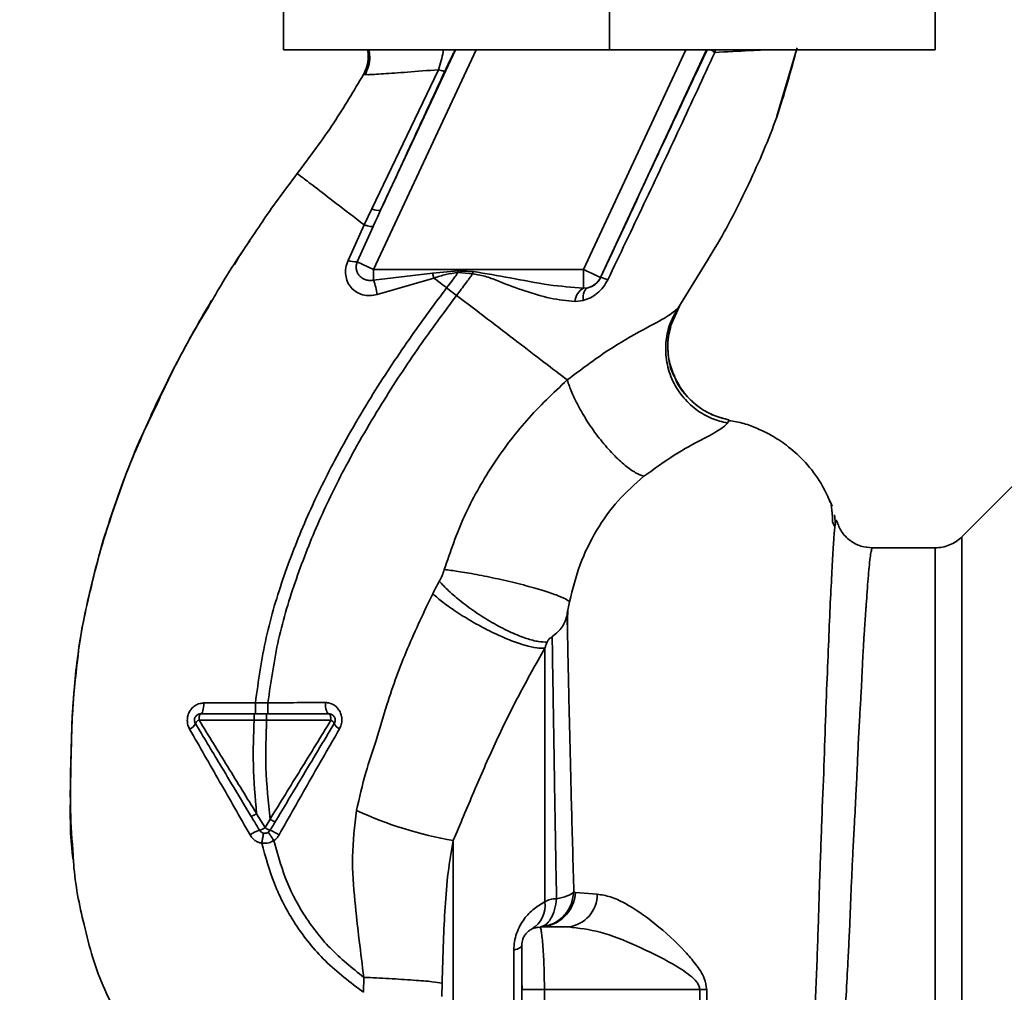
# Paper-space layout 'Blatt1' of a CAD drawing. Units: millimetres. Extents: x 0 to 5940, y 0 to 4200.
# Drawn here: x 3493 to 3572, y 2704 to 2781 of the extents above; entities that cross this region are included whole.
import ezdxf

# ---------------------------------------------------------------- set-up
doc = ezdxf.new("R2010")
doc.units = ezdxf.units.MM
doc.header["$LTSCALE"] = 10
doc.layers.add('1', color=7, linetype='Continuous')
doc.styles.add('SLDTEXTSTYLE0', font='TXT', dxfattribs={"width": 0.605})
doc.dimstyles.new('SLDDIMSTYLE0', dxfattribs={"dimtxt": 35, "dimasz": 25, "dimexe": 0, "dimexo": 0.0625, "dimgap": 8.75, "dimtad": 1, "dimdec": 1, "dimrnd": 1e-09, "dimzin": 4, "dimdsep": 46, "dimtxsty": 'SLDTEXTSTYLE0', "dimsah": 1, "dimcen": 0.09, "dimadec": 0, "dimazin": 1, "dimtfac": 1, "dimtdec": 1, "dimtofl": 0, "dimtmove": 0, "dimatfit": 3, "dimfxl": 1, "dimfrac": 2, "dimtolj": 1, "dimtzin": 12, "dimarcsym": 0})
doc.dimstyles.new('SLDDIMSTYLE1', dxfattribs={"dimtxt": 35, "dimasz": 25, "dimexe": 0, "dimexo": 0.0625, "dimgap": 8.75, "dimtad": 1, "dimdec": 1, "dimrnd": 1e-09, "dimzin": 12, "dimdsep": 46, "dimtxsty": 'SLDTEXTSTYLE0', "dimsah": 1, "dimcen": 0.09, "dimadec": 0, "dimazin": 3, "dimtfac": 1, "dimtdec": 1, "dimtofl": 0, "dimtmove": 0, "dimatfit": 3, "dimfxl": 1, "dimfrac": 2, "dimtolj": 1, "dimtzin": 12, "dimarcsym": 0})

# ---------------------------------------------------------------- blocks, each defined once
blk = doc.blocks.new('_D_3')
at = {"layer": '1'}
for p, q in [((3717.291, 3405.762), (2960.397, 3405.762)), ((2970.397, 1664.973), (2970.397, 3405.762)), ((3530.397, 1664.973), (2960.397, 1664.973))]:
    blk.add_line(p, q, dxfattribs=at)
for points in [[(2970.397, 3405.762), (2966.397, 3380.762), (2974.397, 3380.762)], [(2970.397, 1664.973), (2974.397, 1689.973), (2966.397, 1689.973)]]:
    blk.add_solid(points, dxfattribs=at)
at = {"layer": '1', "insert": (2925.28, 2443.128), "char_height": 35, "attachment_point": 1, "rotation": 90, "style": 'SLDTEXTSTYLE0'}
blk.add_mtext('ca. 1800', dxfattribs=at)
blk = doc.blocks.new('_D_5')
at = {"layer": '1'}
for p, q in [((3153.397, 3264.973), (3030.397, 3264.973)), ((3040.397, 1664.973), (3040.397, 3264.973)), ((3530.397, 1664.973), (3030.397, 1664.973))]:
    blk.add_line(p, q, dxfattribs=at)
for points in [[(3040.397, 3264.973), (3036.397, 3239.973), (3044.397, 3239.973)], [(3040.397, 1664.973), (3044.397, 1689.973), (3036.397, 1689.973)]]:
    blk.add_solid(points, dxfattribs=at)
at = {"layer": '1', "insert": (2995.28, 2411.501), "char_height": 35, "attachment_point": 1, "rotation": 90, "style": 'SLDTEXTSTYLE0'}
blk.add_mtext('1600', dxfattribs=at)

psp = doc.layouts.new('Blatt1')

# ---------------------------------------------------------------- linework, layer by layer
at = {"color": 7, "linetype": 'Continuous', "lineweight": 35}
for p, q in [((3514.397, 2795.973), (3514.397, 2778.973)), ((3540.397, 2795.973), (3540.397, 2778.973)), ((3566.397, 2795.973), (3566.397, 2778.973)), ((3540.397, 2778.973), (3514.397, 2778.973)), ((3529.759, 2778.973), (3521.582, 2761.436)), ((3528.105, 2778.973), (3522.133, 2766.167)), ((3546.507, 2778.973), (3538.329, 2761.436)), ((3548.161, 2778.973), (3539.688, 2760.802)), ((3566.397, 2778.973), (3540.397, 2778.973)), ((3548.868, 2778.973), (3548.805, 2778.77)), ((3553.773, 2773.672), (3555.323, 2778.973)), ((3526.759, 2777.383), (3521.449, 2766.279)), ((3520.774, 2777.007), (3520.998, 2776.995)), ((3520.774, 2777.007), (3520.774, 2777.006)), ((3553.698, 2773.464), (3553.795, 2773.734)), ((3553.757, 2773.629), (3553.77, 2773.664)), ((3521.449, 2766.279), (3520.837, 2765.002)), ((3512.488, 2764.938), (3512.536, 2765.006)), ((3520.837, 2765.002), (3519.539, 2762.165)), ((3520.27, 2762.048), (3521.537, 2764.874)), ((3520.27, 2762.048), (3521.582, 2761.436)), ((3545.858, 2758.335), (3548.196, 2762.136)), ((3538.329, 2761.436), (3521.582, 2761.436)), ((3521.582, 2760.591), (3521.582, 2761.436)), ((3521.582, 2760.591), (3526.291, 2761.135)), ((3526.291, 2761.135), (3528.334, 2761.321)), ((3526.291, 2761.135), (3526.392, 2760.756)), ((3528.325, 2761.193), (3529.498, 2761.101)), ((3538.329, 2759.951), (3538.329, 2761.436)), ((3539.688, 2760.802), (3539.695, 2760.791)), ((3521.87, 2759.436), (3526.393, 2760.755)), ((3528.203, 2759.371), (3527.408, 2759.979)), ((3538.672, 2759.976), (3538.329, 2759.951)), ((3508.428, 2758.497), (3507.702, 2757.312)), ((3537.658, 2758.883), (3538.302, 2758.957)), ((3545.261, 2756.867), (3545.982, 2758.52)), ((3545.944, 2758.466), (3545.858, 2758.335)), ((3549.836, 2749.179), (3549.956, 2749.43)), ((3572.574, 2744.15), (3568.523, 2740.099)), ((3557.996, 2742.878), (3557.979, 2742.909)), ((3558.192, 2741.29), (3558.358, 2740.958)), ((3558.436, 2741.086), (3558.378, 2741.845)), ((3568.526, 2661.844), (3568.526, 2740.102)), ((3566.404, 2739.223), (3561.4, 2739.223)), ((3512.141, 2726.856), (3508.033, 2726.841)), ((3513.146, 2726.855), (3512.142, 2726.856)), ((3507.643, 2725.481), (3512.041, 2725.475)), ((3512.041, 2725.475), (3513.042, 2725.475)), ((3512.912, 2716.896), (3512.245, 2718.006)), ((3513.312, 2717.564), (3512.912, 2716.896)), ((3527.94, 2715.861), (3527.94, 2675.342)), ((3537.681, 2711.722), (3537.562, 2711.738)), ((3539.432, 2711.578), (3537.681, 2711.722)), ((3534.914, 2708.892), (3534.634, 2708.95)), ((3534.897, 2708.973), (3534.925, 2708.819)), ((3534.897, 2708.973), (3537.125, 2708.973)), ((3532.771, 2694.827), (3532.771, 2707.12)), ((3520.79, 2704.942), (3520.772, 2703.749)), ((3533.397, 2704.625), (3533.428, 2703.972)), ((3535.209, 2703.971), (3535.209, 2697.256)), ((3535.209, 2703.971), (3547.609, 2703.971)), ((3547.609, 2703.971), (3547.608, 2697.207)), ((3548.162, 2697.217), (3548.163, 2703.971))]:
    psp.add_line(p, q, dxfattribs=at)
at = {"color": 7, "linetype": 'Continuous', "lineweight": 35, "flags": 128}
for points in [[(3528.325, 2761.192), (3528.326, 2761.208), (3528.327, 2761.225), (3528.328, 2761.241), (3528.33, 2761.257), (3528.331, 2761.273), (3528.332, 2761.289), (3528.333, 2761.305), (3528.334, 2761.321)], [(3538.302, 2758.957), (3538.302, 2759.153), (3538.316, 2759.336), (3538.344, 2759.502), (3538.387, 2759.648), (3538.442, 2759.77), (3538.509, 2759.867), (3538.586, 2759.936), (3538.672, 2759.976)], [(3507.78, 2725.973), (3507.828, 2725.99), (3507.875, 2726.039), (3507.918, 2726.118), (3507.956, 2726.225), (3507.987, 2726.356), (3508.011, 2726.506), (3508.027, 2726.67), (3508.033, 2726.841)], [(3518.014, 2725.973), (3517.958, 2725.991), (3517.905, 2726.042), (3517.855, 2726.126), (3517.812, 2726.239), (3517.777, 2726.377), (3517.751, 2726.534), (3517.735, 2726.704), (3517.73, 2726.88)], [(3507.78, 2725.973), (3507.754, 2725.964), (3507.728, 2725.936), (3507.705, 2725.89), (3507.684, 2725.829), (3507.667, 2725.755), (3507.654, 2725.67), (3507.646, 2725.577), (3507.643, 2725.481)], [(3518.174, 2725.467), (3518.172, 2725.566), (3518.163, 2725.661), (3518.148, 2725.748), (3518.128, 2725.825), (3518.104, 2725.888), (3518.076, 2725.934), (3518.046, 2725.963), (3518.014, 2725.973)], [(3533.397, 2707.473), (3533.387, 2707.426), (3533.357, 2707.378), (3533.306, 2707.332), (3533.236, 2707.286), (3533.147, 2707.242), (3533.039, 2707.199), (3532.914, 2707.158), (3532.771, 2707.12)], [(3547.609, 2703.971), (3547.678, 2703.971), (3547.746, 2703.971), (3547.815, 2703.971), (3547.885, 2703.971), (3547.954, 2703.971), (3548.024, 2703.971), (3548.093, 2703.971), (3548.163, 2703.971)]]:
    psp.add_lwpolyline(points, dxfattribs=at)
at = {"color": 7, "linetype": 'Continuous', "lineweight": 35}
for centre, radius, start, end in [((3521.945, 2767.165), 1.016, 240.76444, 280.627), ((3520.209, 2763.999), 1.952, 249.95306, 271.8079), ((3538.329, 2761.437), 1.5, 283.23684, 334.98791), ((3539.46, 2759.063), 1.744, 62.46394, 82.23565), ((3512.704, 2757.764), 9.317, 10.34084, 17.66536), ((3538.965, 2758.807), 1.309, 119.0646, 176.65007), ((3507.894, 2724.911), 0.623, 113.79452, 150.67885), ((3517.948, 2724.957), 0.558, 27.60493, 66.06113), ((3506.559, 2725.529), 0.852, 293.34704, 338.43718), ((3519.157, 2725.464), 0.756, 199.14181, 246.26264), ((3533.383, 2747.028), 31.639, 245.41767, 260.09459), ((3512.162, 2717.916), 1.266, 284.00411, 306.34877), ((3513.87, 2718.28), 1.683, 235.31876, 251.14028), ((3513.275, 2714.101), 2.71, 107.31681, 125.16381), ((3511.707, 2712.796), 4.215, 56.52449, 67.41821), ((3534.802, 2711.853), 2.882, 271.89258, 357.38157), ((3536.807, 2711.579), 2.625, 276.9444, 359.98498), ((3533.089, 2710.669), 2.175, 301.37426, 7.89226)]:
    psp.add_arc(centre, radius, start, end, dxfattribs=at)
for points, knots in [([(3520.774, 2777.006), (3520.871, 2777.213), (3521.076, 2777.65), (3521.192, 2778.334), (3521.122, 2778.779), (3521.092, 2778.973)], [0, 0, 0, 0, 0.337161, 0.710733, 1, 1, 1, 1]), ([(3521.199, 2778.973), (3521.231, 2778.79), (3521.306, 2778.359), (3521.212, 2777.663), (3520.999, 2777.208), (3520.894, 2776.983)], [0, 0, 0, 0, 0.273251, 0.640707, 1, 1, 1, 1]), ([(3526.759, 2777.383), (3526.833, 2777.623), (3526.979, 2778.091), (3527.103, 2778.641), (3527.143, 2778.918), (3527.15, 2778.973)], [0, 0, 0, 0, 0.457507, 0.89156, 1, 1, 1, 1]), ([(3527.284, 2777.294), (3527.411, 2777.566), (3527.667, 2778.113), (3527.939, 2778.674), (3528.05, 2778.896), (3528.088, 2778.973)], [0, 0, 0, 0, 0.393848, 0.791074, 1, 1, 1, 1]), ([(3548.198, 2778.973), (3547.441, 2777.362), (3545.883, 2774.046), (3543.038, 2767.969), (3540.963, 2763.514), (3539.695, 2760.791)], [0, 0, 0, 0, 0.268786, 0.553203, 1, 1, 1, 1]), ([(3548.196, 2762.136), (3548.413, 2762.485), (3549.645, 2764.465), (3551.573, 2768.261), (3553.884, 2773.554), (3554.881, 2777.278), (3555.378, 2779.138)], [0, 0, 0, 0, 0.0664605, 0.3772423, 0.6889474, 1, 1, 1, 1]), ([(3548.805, 2778.769), (3548.726, 2778.821), (3548.617, 2778.894), (3548.549, 2778.956), (3548.53, 2778.973)], [0, 0, 0, 0, 0.718813, 1, 1, 1, 1]), ([(3548.804, 2778.769), (3549.778, 2778.817), (3551.413, 2778.897), (3552.51, 2778.951), (3552.954, 2778.973)], [0, 0, 0, 0, 0.59515, 1, 1, 1, 1]), ([(3540.266, 2760.609), (3541.232, 2762.63), (3543.165, 2766.672), (3546.032, 2772.747), (3547.881, 2776.763), (3548.805, 2778.769)], [0, 0, 0, 0, 0.333395, 0.66709, 1, 1, 1, 1]), ([(3520.998, 2776.995), (3521.038, 2776.99), (3521.172, 2776.974), (3522.295, 2777.048), (3524.176, 2777.18), (3525.896, 2777.315), (3526.759, 2777.383)], [0, 0, 0, 0, 0.122474, 0.412533, 0.705213, 1, 1, 1, 1]), ([(3522.133, 2766.167), (3523.093, 2768.241), (3524.807, 2771.945), (3526.527, 2775.66), (3527.284, 2777.294)], [0, 0, 0, 0, 0.560014, 1, 1, 1, 1]), ([(3526.759, 2777.383), (3526.83, 2777.36), (3526.973, 2777.314), (3527.133, 2777.279), (3527.246, 2777.268), (3527.271, 2777.286), (3527.284, 2777.294)], [0, 0, 0, 0, 0.247251, 0.5, 0.752749, 1, 1, 1, 1]), ([(3515.49, 2769.087), (3516.486, 2770.422), (3518.39, 2772.976), (3520.004, 2775.704), (3520.774, 2777.006)], [0, 0, 0, 0, 0.522686, 1, 1, 1, 1]), ([(3512.267, 2764.593), (3512.364, 2764.742), (3513.363, 2766.285), (3514.481, 2767.757), (3515.49, 2769.087)], [0, 0, 0, 0, 0.09687, 1, 1, 1, 1]), ([(3515.49, 2769.087), (3515.561, 2769.033), (3515.703, 2768.926), (3516.824, 2768.069), (3518.492, 2766.795), (3520.055, 2765.6), (3520.837, 2765.002)], [0, 0, 0, 0, 0.250222, 0.499201, 0.749134, 1, 1, 1, 1]), ([(3522.133, 2766.167), (3522.021, 2765.926), (3521.821, 2765.495), (3521.624, 2765.064), (3521.537, 2764.874)], [0, 0, 0, 0, 0.56, 1, 1, 1, 1]), ([(3521.536, 2764.873), (3521.513, 2764.865), (3521.467, 2764.849), (3521.311, 2764.868), (3521.102, 2764.916), (3520.925, 2764.974), (3520.837, 2765.002)], [0, 0, 0, 0, 0.246705, 0.499998, 0.753292, 1, 1, 1, 1]), ([(3508.678, 2758.932), (3508.917, 2759.355), (3510.017, 2761.297), (3511.279, 2763.146), (3512.267, 2764.593)], [0, 0, 0, 0, 0.217735, 1, 1, 1, 1]), ([(3511.706, 2763.73), (3511.516, 2763.469), (3511.069, 2762.856), (3510.685, 2762.202), (3510.465, 2761.826)], [0, 0, 0, 0, 0.425608, 1, 1, 1, 1]), ([(3519.539, 2762.165), (3519.47, 2761.968), (3519.334, 2761.577), (3519.327, 2760.982), (3519.472, 2760.44), (3519.765, 2759.978), (3520.184, 2759.625), (3520.698, 2759.403), (3521.28, 2759.32), (3521.671, 2759.397), (3521.87, 2759.436)], [0, 0, 0, 0, 0.131851, 0.260608, 0.385789, 0.508325, 0.629424, 0.750715, 0.873824, 1, 1, 1, 1]), ([(3521.582, 2760.591), (3521.481, 2760.576), (3521.271, 2760.546), (3520.969, 2760.601), (3520.686, 2760.725), (3520.453, 2760.913), (3520.281, 2761.161), (3520.187, 2761.447), (3520.176, 2761.754), (3520.24, 2761.953), (3520.27, 2762.048)], [0, 0, 0, 0, 0.1197079, 0.2500204, 0.3649912, 0.5001006, 0.6251743, 0.7501409, 0.8821575, 1, 1, 1, 1]), ([(3526.392, 2760.756), (3526.709, 2760.861), (3527.339, 2761.069), (3527.998, 2761.151), (3528.325, 2761.192)], [0, 0, 0, 0, 0.503381, 1, 1, 1, 1]), ([(3528.325, 2761.192), (3528.155, 2760.966), (3527.851, 2760.56), (3527.544, 2760.157), (3527.408, 2759.979)], [0, 0, 0, 0, 0.558516, 1, 1, 1, 1]), ([(3528.203, 2759.371), (3528.448, 2759.694), (3528.883, 2760.267), (3529.311, 2760.847), (3529.498, 2761.101)], [0, 0, 0, 0, 0.562007, 1, 1, 1, 1]), ([(3529.512, 2761.277), (3529.292, 2761.285), (3528.9, 2761.301), (3528.507, 2761.315), (3528.334, 2761.321)], [0, 0, 0, 0, 0.559928, 1, 1, 1, 1]), ([(3529.512, 2761.277), (3529.509, 2761.244), (3529.505, 2761.185), (3529.5, 2761.127), (3529.498, 2761.101)], [0, 0, 0, 0, 0.56, 1, 1, 1, 1]), ([(3529.498, 2761.101), (3529.863, 2761.034), (3530.594, 2760.901), (3531.956, 2760.33), (3533.656, 2759.707), (3535.676, 2759.084), (3536.996, 2758.95), (3537.658, 2758.883)], [0, 0, 0, 0, 0.124984, 0.249544, 0.49879, 0.748663, 1, 1, 1, 1]), ([(3538.329, 2759.951), (3537.411, 2760.02), (3535.471, 2760.165), (3532.543, 2760.781), (3530.506, 2761.114), (3529.512, 2761.277)], [0, 0, 0, 0, 0.315051, 0.665761, 1, 1, 1, 1]), ([(3539.695, 2760.791), (3539.669, 2760.739), (3539.616, 2760.633), (3539.475, 2760.437), (3539.258, 2760.229), (3538.971, 2760.059), (3538.774, 2760.004), (3538.672, 2759.976)], [0, 0, 0, 0, 0.113383, 0.227292, 0.464377, 0.722627, 1, 1, 1, 1]), ([(3512.141, 2726.856), (3512.385, 2728.604), (3512.868, 2732.062), (3514.376, 2737.029), (3516.228, 2741.732), (3518.606, 2746.578), (3521.395, 2751.384), (3524.425, 2755.96), (3526.472, 2758.717), (3527.408, 2759.979)], [0, 0, 0, 0, 0.142749, 0.282487, 0.420198, 0.553772, 0.721864, 0.872737, 1, 1, 1, 1]), ([(3527.408, 2759.979), (3527.239, 2760.109), (3526.9, 2760.368), (3526.562, 2760.626), (3526.393, 2760.755)], [0, 0, 0, 0, 0.500157, 1, 1, 1, 1]), ([(3538.302, 2758.957), (3538.497, 2759.023), (3538.891, 2759.154), (3539.436, 2759.519), (3539.925, 2760.002), (3540.152, 2760.407), (3540.266, 2760.609)], [0, 0, 0, 0, 0.24535, 0.494527, 0.746818, 1, 1, 1, 1]), ([(3513.146, 2726.856), (3513.387, 2728.552), (3513.867, 2731.92), (3515.345, 2736.767), (3517.165, 2741.375), (3519.506, 2746.138), (3522.257, 2750.874), (3525.25, 2755.394), (3527.275, 2758.122), (3528.203, 2759.371)], [0, 0, 0, 0, 0.141134, 0.280161, 0.417609, 0.551274, 0.719926, 0.871701, 1, 1, 1, 1]), ([(3537.029, 2752.623), (3536.433, 2753.078), (3535.243, 2753.988), (3533.054, 2755.662), (3530.689, 2757.471), (3529.033, 2758.737), (3528.203, 2759.371)], [0, 0, 0, 0, 0.2507097, 0.5003349, 0.7494026, 1, 1, 1, 1]), ([(3504.04, 2750.152), (3504.724, 2751.636), (3506.112, 2754.647), (3507.814, 2757.49), (3508.678, 2758.932)], [0, 0, 0, 0, 0.492881, 1, 1, 1, 1]), ([(3506.348, 2754.876), (3506.578, 2755.308), (3507.312, 2756.689), (3508.106, 2758.032), (3508.65, 2758.954)], [0, 0, 0, 0, 0.313509, 1, 1, 1, 1]), ([(3545.858, 2758.335), (3545.632, 2758.134), (3545.167, 2757.721), (3543.085, 2756.648), (3540.243, 2755.034), (3538.124, 2753.444), (3537.029, 2752.623)], [0, 0, 0, 0, 0.2292, 0.469491, 0.725763, 1, 1, 1, 1]), ([(3545.858, 2758.335), (3545.643, 2757.954), (3545.192, 2757.155), (3544.871, 2755.745), (3544.888, 2754.211), (3545.324, 2752.679), (3546.148, 2751.312), (3547.26, 2750.246), (3548.514, 2749.509), (3549.409, 2749.285), (3549.836, 2749.179)], [0, 0, 0, 0, 0.111605, 0.233945, 0.364659, 0.5, 0.635341, 0.766055, 0.888395, 1, 1, 1, 1]), ([(3545.622, 2752.843), (3545.457, 2753.251), (3545.106, 2754.116), (3545.014, 2755.529), (3545.208, 2756.92), (3545.579, 2757.742), (3545.758, 2758.136)], [0, 0, 0, 0, 0.239293, 0.508617, 0.763912, 1, 1, 1, 1]), ([(3545.302, 2756.86), (3545.223, 2756.584), (3545.004, 2755.813), (3545.088, 2754.476), (3545.293, 2753.375), (3545.593, 2752.881), (3545.618, 2752.841)], [0, 0, 0, 0, 0.207839, 0.579994, 0.965184, 1, 1, 1, 1]), ([(3503.81, 2749.804), (3504.074, 2750.369), (3504.648, 2751.596), (3505.434, 2753.185), (3505.944, 2754.127), (3506.068, 2754.355)], [0, 0, 0, 0, 0.392232, 0.852488, 1, 1, 1, 1]), ([(3537.029, 2752.622), (3535.921, 2751.575), (3533.714, 2749.489), (3530.975, 2745.803), (3528.703, 2741.813), (3527.711, 2738.925), (3527.217, 2737.487)], [0, 0, 0, 0, 0.253111, 0.504106, 0.753167, 1, 1, 1, 1]), ([(3537.029, 2752.623), (3537.141, 2752.295), (3537.376, 2751.609), (3537.969, 2750.406), (3538.753, 2749.103), (3539.693, 2747.808), (3540.693, 2746.663), (3541.649, 2745.78), (3542.489, 2745.181), (3542.935, 2745.011), (3543.148, 2744.93)], [0, 0, 0, 0, 0.11152, 0.233838, 0.364588, 0.5, 0.635412, 0.766162, 0.88848, 1, 1, 1, 1]), ([(3545.618, 2752.841), (3545.844, 2752.412), (3546.308, 2751.527), (3547.4, 2750.506), (3548.638, 2749.764), (3549.53, 2749.538), (3549.956, 2749.43)], [0, 0, 0, 0, 0.252195, 0.520067, 0.770945, 1, 1, 1, 1]), ([(3549.952, 2749.432), (3549.553, 2749.532), (3548.717, 2749.742), (3547.528, 2750.409), (3546.483, 2751.386), (3545.824, 2752.241), (3545.644, 2752.78), (3545.622, 2752.843)], [0, 0, 0, 0, 0.2163239, 0.4520354, 0.7035672, 0.9649993, 1, 1, 1, 1]), ([(3504.523, 2751.313), (3503.664, 2749.44), (3501.91, 2745.612), (3499.963, 2739.903), (3498.545, 2734.363), (3497.698, 2729.17), (3497.435, 2724.111), (3497.378, 2719.198), (3497.344, 2715.878), (3497.62, 2714.222), (3497.63, 2714.162)], [0, 0, 0, 0, 0.161548, 0.330135, 0.471966, 0.609397, 0.741693, 0.86831, 0.99528, 1, 1, 1, 1]), ([(3500.393, 2741.016), (3501.206, 2743.431), (3502.256, 2746.551), (3503.711, 2749.489), (3504.04, 2750.152)], [0, 0, 0, 0, 0.774219, 1, 1, 1, 1]), ([(3543.148, 2744.93), (3543.983, 2745.532), (3545.712, 2746.776), (3547.868, 2747.904), (3549.364, 2748.709), (3549.676, 2749.02), (3549.836, 2749.179)], [0, 0, 0, 0, 0.227469, 0.470296, 0.728834, 1, 1, 1, 1]), ([(3558.183, 2742.539), (3557.865, 2743.243), (3557.265, 2744.576), (3555.964, 2746.189), (3554.637, 2747.376), (3553.388, 2748.194), (3552.24, 2748.75), (3551.124, 2749.188), (3550.338, 2749.31), (3549.936, 2749.372)], [0, 0, 0, 0, 0.206541, 0.390977, 0.549871, 0.681258, 0.787932, 0.891667, 1, 1, 1, 1]), ([(3537.217, 2734.923), (3537.467, 2735.928), (3537.967, 2737.938), (3539.32, 2740.658), (3541.033, 2743.078), (3542.443, 2744.313), (3543.148, 2744.93)], [0, 0, 0, 0, 0.250607, 0.50114, 0.750801, 1, 1, 1, 1]), ([(3558.222, 2741.23), (3558.217, 2741.371), (3558.194, 2742.082), (3558.146, 2742.406), (3558.108, 2742.666)], [0, 0, 0, 0, 0.1978946, 1, 1, 1, 1]), ([(3558.556, 2741.285), (3558.54, 2741.358), (3558.502, 2741.54), (3558.457, 2741.255), (3558.43, 2741.084)], [0, 0, 0, 0, 0.402463, 1, 1, 1, 1]), ([(3561.4, 2739.223), (3561.089, 2739.25), (3560.454, 2739.306), (3559.568, 2739.778), (3558.87, 2740.495), (3558.661, 2741.073), (3558.558, 2741.359)], [0, 0, 0, 0, 0.242427, 0.495154, 0.750424, 1, 1, 1, 1]), ([(3497.97, 2730.444), (3497.991, 2730.645), (3498.131, 2732.018), (3498.63, 2734.487), (3499.445, 2737.798), (3500.002, 2739.975), (3500.392, 2741.012), (3500.393, 2741.016)], [0, 0, 0, 0, 0.055769, 0.380796, 0.69323, 0.999038, 1, 1, 1, 1]), ([(3558.43, 2741.084), (3558.426, 2741.07), (3558.393, 2740.935), (3558.321, 2740.077), (3558.216, 2738.496), (3558.106, 2736.266), (3557.958, 2733.464), (3557.842, 2730.236), (3557.672, 2726.494), (3557.55, 2722.397), (3557.37, 2717.964), (3557.193, 2713.286), (3557.058, 2708.436), (3556.857, 2703.49), (3556.67, 2698.523), (3556.479, 2693.615), (3556.283, 2688.847), (3556.079, 2684.298), (3555.865, 2680.036), (3555.643, 2676.129), (3555.403, 2672.635), (3555.139, 2669.605), (3554.848, 2667.095), (3554.52, 2665.089), (3554.176, 2664.23), (3554.004, 2663.801)], [0, 0, 0, 0, 0.005692, 0.051948, 0.098118, 0.144097, 0.190059, 0.236067, 0.28166, 0.327558, 0.372895, 0.418687, 0.464009, 0.509238, 0.554517, 0.599659, 0.644666, 0.689553, 0.734335, 0.778986, 0.823495, 0.867894, 0.912145, 0.956199, 1, 1, 1, 1]), ([(3568.526, 2740.102), (3568.381, 2739.972), (3568.087, 2739.71), (3567.559, 2739.436), (3566.992, 2739.256), (3566.599, 2739.234), (3566.404, 2739.223)], [0, 0, 0, 0, 0.247575, 0.5, 0.752425, 1, 1, 1, 1]), ([(3554.957, 2663.917), (3555.106, 2664.157), (3555.432, 2664.68), (3555.846, 2665.825), (3556.188, 2667.141), (3556.466, 2668.518), (3556.689, 2669.808), (3556.913, 2671.307), (3557.121, 2672.895), (3557.313, 2674.556), (3557.492, 2676.279), (3557.676, 2678.231), (3557.872, 2680.516), (3558.076, 2683.123), (3558.283, 2686.022), (3558.455, 2688.639), (3558.6, 2691.008), (3558.729, 2693.195), (3558.872, 2695.72), (3559.016, 2698.356), (3559.16, 2701), (3559.3, 2703.588), (3559.426, 2705.951), (3559.536, 2708.1), (3559.619, 2709.961), (3559.689, 2711.784), (3559.763, 2713.551), (3559.85, 2715.354), (3559.961, 2717.388), (3560.076, 2719.44), (3560.173, 2721.509), (3560.251, 2723.425), (3560.344, 2725.235), (3560.445, 2726.893), (3560.53, 2728.361), (3560.589, 2729.749), (3560.649, 2730.971), (3560.699, 2731.827), (3560.747, 2732.568), (3560.785, 2733.131), (3560.827, 2733.718), (3560.857, 2734.125), (3560.899, 2734.712), (3560.958, 2735.552), (3561.037, 2736.659), (3561.124, 2737.678), (3561.21, 2738.461), (3561.29, 2738.963), (3561.353, 2739.216), (3561.389, 2739.196), (3561.402, 2739.189)], [0, 0, 0, 0, 0.024602, 0.053593, 0.086986, 0.106705, 0.127768, 0.150176, 0.17393, 0.193355, 0.214317, 0.236818, 0.260856, 0.289544, 0.318513, 0.347763, 0.365232, 0.385541, 0.408688, 0.434674, 0.457286, 0.480328, 0.504804, 0.52158, 0.539311, 0.556341, 0.572686, 0.58955, 0.608486, 0.632767, 0.651936, 0.67366, 0.695384, 0.713851, 0.73319, 0.750784, 0.769215, 0.784872, 0.789355, 0.804012, 0.812326, 0.819568, 0.825739, 0.844753, 0.869186, 0.900316, 0.929277, 0.956069, 0.984771, 1, 1, 1, 1]), ([(3566.404, 2662.723), (3566.404, 2662.786), (3566.404, 2662.913), (3566.404, 2663.929), (3566.404, 2665.532), (3566.404, 2667.753), (3566.404, 2670.54), (3566.404, 2673.849), (3566.404, 2677.621), (3566.404, 2681.793), (3566.404, 2686.294), (3566.404, 2691.045), (3566.404, 2695.966), (3566.404, 2700.973), (3566.404, 2705.98), (3566.404, 2710.901), (3566.404, 2715.653), (3566.404, 2720.153), (3566.404, 2724.325), (3566.404, 2728.097), (3566.404, 2731.406), (3566.404, 2734.193), (3566.404, 2736.415), (3566.404, 2738.018), (3566.404, 2739.034), (3566.404, 2739.16), (3566.404, 2739.223)], [0, 0, 0, 0, 0.041667, 0.083334, 0.125, 0.166667, 0.208334, 0.250001, 0.291668, 0.333334, 0.375001, 0.416668, 0.458335, 0.500002, 0.541668, 0.583335, 0.625002, 0.666669, 0.708336, 0.750002, 0.791669, 0.833336, 0.875003, 0.916669, 0.958336, 1, 1, 1, 1]), ([(3527.217, 2737.487), (3527.164, 2737.325), (3527.058, 2737.002), (3526.902, 2736.707), (3526.823, 2736.559)], [0, 0, 0, 0, 0.499893, 1, 1, 1, 1]), ([(3527.217, 2737.487), (3527.573, 2737.444), (3528.329, 2737.352), (3529.814, 2737.097), (3531.544, 2736.745), (3533.346, 2736.316), (3534.962, 2735.869), (3536.177, 2735.466), (3536.952, 2735.141), (3537.133, 2734.993), (3537.217, 2734.923)], [0, 0, 0, 0, 0.107435, 0.228619, 0.361082, 0.5, 0.638918, 0.771381, 0.892565, 1, 1, 1, 1]), ([(3526.823, 2736.559), (3526.721, 2736.376), (3526.539, 2736.049), (3526.369, 2735.713), (3526.294, 2735.564)], [0, 0, 0, 0, 0.558956, 1, 1, 1, 1]), ([(3526.823, 2736.559), (3527.059, 2736.307), (3527.553, 2735.778), (3528.583, 2734.903), (3529.825, 2733.996), (3531.201, 2733.146), (3532.566, 2732.447), (3533.774, 2731.969), (3534.753, 2731.71), (3535.206, 2731.704), (3535.422, 2731.701)], [0, 0, 0, 0, 0.111229, 0.233471, 0.36435, 0.499972, 0.635617, 0.766672, 0.888588, 1, 1, 1, 1]), ([(3526.294, 2735.564), (3525.605, 2734.116), (3524.231, 2731.229), (3522.772, 2727.289), (3521.835, 2723.942), (3520.868, 2721.178), (3520.446, 2719.275), (3520.221, 2718.257)], [0, 0, 0, 0, 0.263034, 0.524229, 0.686782, 0.832541, 1, 1, 1, 1]), ([(3526.294, 2735.564), (3526.556, 2735.338), (3527.105, 2734.863), (3528.226, 2734.071), (3529.562, 2733.249), (3531.022, 2732.477), (3532.442, 2731.847), (3533.667, 2731.423), (3534.629, 2731.2), (3535.045, 2731.205), (3535.243, 2731.208)], [0, 0, 0, 0, 0.110732, 0.232844, 0.363925, 0.5, 0.636075, 0.767156, 0.889268, 1, 1, 1, 1]), ([(3537.019, 2733.892), (3537.048, 2734.057), (3537.106, 2734.386), (3537.18, 2734.744), (3537.217, 2734.923)], [0, 0, 0, 0, 0.500118, 1, 1, 1, 1]), ([(3537.078, 2734.209), (3537.076, 2734.146), (3537.065, 2733.794), (3537.052, 2733.348), (3537.042, 2732.982)], [0, 0, 0, 0, 0.1805, 1, 1, 1, 1]), ([(3537.019, 2733.892), (3536.979, 2733.72), (3536.899, 2733.374), (3536.638, 2732.912), (3536.288, 2732.502), (3535.986, 2732.266), (3535.835, 2732.148)], [0, 0, 0, 0, 0.249887, 0.499834, 0.750245, 1, 1, 1, 1]), ([(3537.562, 2711.737), (3537.531, 2712.882), (3537.471, 2715.169), (3537.374, 2718.45), (3537.302, 2721.58), (3537.234, 2724.517), (3537.162, 2727.256), (3537.11, 2729.745), (3537.065, 2732.009), (3537.034, 2733.264), (3537.019, 2733.892)], [0, 0, 0, 0, 0.124618, 0.248962, 0.373223, 0.49831, 0.623391, 0.748465, 0.874191, 1, 1, 1, 1]), ([(3535.422, 2731.701), (3535.391, 2731.62), (3535.329, 2731.458), (3535.272, 2731.291), (3535.243, 2731.208)], [0, 0, 0, 0, 0.501025, 1, 1, 1, 1]), ([(3535.422, 2731.701), (3535.431, 2731.72), (3535.45, 2731.76), (3535.509, 2731.847), (3535.63, 2731.989), (3535.754, 2732.085), (3535.835, 2732.148)], [0, 0, 0, 0, 0.124638, 0.252639, 0.510685, 1, 1, 1, 1]), ([(3535.835, 2732.149), (3535.853, 2730.924), (3535.89, 2728.476), (3535.972, 2723.457), (3536.059, 2717.71), (3536.14, 2713.381), (3536.18, 2711.219)], [0, 0, 0, 0, 0.250517, 0.500733, 0.750582, 1, 1, 1, 1]), ([(3527.94, 2715.861), (3528.487, 2717.166), (3529.584, 2719.786), (3531.254, 2723.644), (3533.132, 2727.456), (3534.536, 2729.951), (3535.243, 2731.208)], [0, 0, 0, 0, 0.245743, 0.493507, 0.744918, 1, 1, 1, 1]), ([(3535.243, 2731.208), (3535.243, 2729.994), (3535.243, 2727.565), (3535.243, 2722.7), (3535.243, 2717.174), (3535.243, 2713.037), (3535.243, 2710.968)], [0, 0, 0, 0, 0.25, 0.5, 0.75, 1, 1, 1, 1]), ([(3497.601, 2714.659), (3497.513, 2715.854), (3497.307, 2718.64), (3497.436, 2722.84), (3497.544, 2726.923), (3497.841, 2729.376), (3497.97, 2730.444)], [0, 0, 0, 0, 0.228518, 0.532754, 0.796551, 1, 1, 1, 1]), ([(3508.033, 2726.841), (3507.92, 2726.831), (3507.692, 2726.813), (3507.373, 2726.67), (3507.096, 2726.452), (3506.878, 2726.162), (3506.741, 2725.818), (3506.695, 2725.448), (3506.74, 2725.076), (3506.844, 2724.856), (3506.897, 2724.747)], [0, 0, 0, 0, 0.121772, 0.244388, 0.368293, 0.49355, 0.620062, 0.747203, 0.874024, 1, 1, 1, 1]), ([(3512.142, 2726.856), (3512.142, 2726.745), (3512.142, 2726.573), (3512.142, 2726.367), (3512.142, 2726.226), (3512.142, 2726.113), (3512.143, 2726.003), (3512.143, 2725.985), (3512.143, 2725.973)], [0, 0, 0, 0, 0.239716, 0.36853, 0.500005, 0.63148, 0.760291, 1, 1, 1, 1]), ([(3517.73, 2726.88), (3516.981, 2726.875), (3515.483, 2726.866), (3513.925, 2726.859), (3513.146, 2726.856)], [0, 0, 0, 0, 0.500028, 1, 1, 1, 1]), ([(3513.146, 2726.856), (3513.146, 2726.744), (3513.146, 2726.572), (3513.146, 2726.367), (3513.147, 2726.226), (3513.148, 2726.113), (3513.148, 2726.003), (3513.149, 2725.985), (3513.15, 2725.973)], [0, 0, 0, 0, 0.239724, 0.368532, 0.5, 0.631468, 0.760276, 1, 1, 1, 1]), ([(3518.853, 2724.772), (3518.906, 2724.883), (3519.012, 2725.108), (3519.058, 2725.488), (3519.012, 2725.864), (3518.874, 2726.21), (3518.659, 2726.5), (3518.385, 2726.716), (3518.069, 2726.855), (3517.843, 2726.872), (3517.73, 2726.88)], [0, 0, 0, 0, 0.126734, 0.254463, 0.382284, 0.509075, 0.634128, 0.757181, 0.87886, 1, 1, 1, 1]), ([(3512.244, 2718.007), (3511.475, 2719.254), (3509.936, 2721.752), (3508.408, 2724.237), (3507.643, 2725.481)], [0, 0, 0, 0, 0.499457, 1, 1, 1, 1]), ([(3507.78, 2725.973), (3508.565, 2725.973), (3509.967, 2725.973), (3511.407, 2725.973), (3512.041, 2725.973)], [0, 0, 0, 0, 0.560053, 1, 1, 1, 1]), ([(3512.041, 2725.475), (3511.998, 2724.282), (3511.908, 2721.784), (3512.129, 2719.302), (3512.245, 2718.006)], [0, 0, 0, 0, 0.477349, 1, 1, 1, 1]), ([(3512.041, 2725.973), (3512.041, 2725.966), (3512.041, 2725.956), (3512.041, 2725.894), (3512.041, 2725.83), (3512.041, 2725.75), (3512.041, 2725.634), (3512.041, 2725.538), (3512.041, 2725.475)], [0, 0, 0, 0, 0.239504, 0.368388, 0.499994, 0.631602, 0.760488, 1, 1, 1, 1]), ([(3512.041, 2725.973), (3512.204, 2725.973), (3512.538, 2725.973), (3512.872, 2725.973), (3513.043, 2725.973)], [0, 0, 0, 0, 0.489079, 1, 1, 1, 1]), ([(3513.312, 2717.565), (3513.17, 2718.935), (3512.898, 2721.56), (3512.995, 2724.209), (3513.042, 2725.475)], [0, 0, 0, 0, 0.521977, 1, 1, 1, 1]), ([(3513.043, 2725.973), (3513.043, 2725.966), (3513.043, 2725.956), (3513.042, 2725.894), (3513.042, 2725.83), (3513.042, 2725.75), (3513.042, 2725.634), (3513.042, 2725.538), (3513.042, 2725.475)], [0, 0, 0, 0, 0.239514, 0.368395, 0.499995, 0.631595, 0.760478, 1, 1, 1, 1]), ([(3513.042, 2725.475), (3513.915, 2725.474), (3515.661, 2725.472), (3517.337, 2725.469), (3518.174, 2725.467)], [0, 0, 0, 0, 0.500087, 1, 1, 1, 1]), ([(3513.043, 2725.973), (3513.989, 2725.973), (3515.681, 2725.973), (3517.301, 2725.973), (3518.014, 2725.973)], [0, 0, 0, 0, 0.559879, 1, 1, 1, 1]), ([(3518.174, 2725.467), (3517.369, 2724.154), (3515.759, 2721.528), (3514.127, 2718.885), (3513.312, 2717.565)], [0, 0, 0, 0, 0.500306, 1, 1, 1, 1]), ([(3506.897, 2724.747), (3507.694, 2723.353), (3509.294, 2720.556), (3510.906, 2717.733), (3511.714, 2716.316)], [0, 0, 0, 0, 0.49808, 1, 1, 1, 1]), ([(3511.805, 2717.793), (3511.388, 2718.488), (3510.556, 2719.875), (3509.065, 2722.361), (3508.001, 2724.133), (3507.351, 2725.216)], [0, 0, 0, 0, 0.280967, 0.560433, 1, 1, 1, 1]), ([(3518.443, 2725.216), (3518.006, 2724.488), (3517.135, 2723.037), (3515.559, 2720.409), (3514.424, 2718.517), (3513.727, 2717.356)], [0, 0, 0, 0, 0.279819, 0.558028, 1, 1, 1, 1]), ([(3514.032, 2716.312), (3514.835, 2717.738), (3516.437, 2720.583), (3518.049, 2723.378), (3518.853, 2724.772)], [0, 0, 0, 0, 0.501424, 1, 1, 1, 1]), ([(3512.245, 2718.006), (3512.191, 2717.974), (3512.11, 2717.927), (3512.01, 2717.873), (3511.94, 2717.838), (3511.883, 2717.812), (3511.826, 2717.79), (3511.813, 2717.792), (3511.805, 2717.793)], [0, 0, 0, 0, 0.2398322, 0.3686016, 0.5, 0.6313984, 0.7601678, 1, 1, 1, 1]), ([(3512.468, 2716.688), (3512.343, 2716.897), (3512.122, 2717.265), (3511.901, 2717.634), (3511.805, 2717.793)], [0, 0, 0, 0, 0.568363, 1, 1, 1, 1]), ([(3513.727, 2717.356), (3513.719, 2717.356), (3513.703, 2717.355), (3513.607, 2717.399), (3513.47, 2717.472), (3513.363, 2717.534), (3513.312, 2717.564)], [0, 0, 0, 0, 0.240988, 0.499926, 0.758906, 1, 1, 1, 1]), ([(3520.221, 2718.257), (3520.07, 2717.025), (3519.775, 2714.623), (3520.061, 2711.149), (3520.417, 2707.952), (3520.669, 2705.921), (3520.79, 2704.942)], [0, 0, 0, 0, 0.2778135, 0.5413571, 0.7789901, 1, 1, 1, 1]), ([(3513.727, 2717.356), (3513.649, 2717.225), (3513.515, 2717.003), (3513.381, 2716.78), (3513.326, 2716.688)], [0, 0, 0, 0, 0.586129, 1, 1, 1, 1]), ([(3511.714, 2716.316), (3511.769, 2716.232), (3511.879, 2716.066), (3512.104, 2715.868), (3512.361, 2715.719), (3512.55, 2715.673), (3512.645, 2715.649)], [0, 0, 0, 0, 0.25385, 0.505206, 0.753835, 1, 1, 1, 1]), ([(3512.819, 2716.451), (3512.812, 2716.441), (3512.797, 2716.42), (3512.753, 2716.238), (3512.699, 2715.97), (3512.663, 2715.754), (3512.646, 2715.649)], [0, 0, 0, 0, 0.241208, 0.49996, 0.758734, 1, 1, 1, 1]), ([(3513.167, 2716.524), (3513.175, 2716.516), (3513.191, 2716.499), (3513.294, 2716.349), (3513.442, 2716.126), (3513.559, 2715.945), (3513.616, 2715.857)], [0, 0, 0, 0, 0.241445, 0.5, 0.758556, 1, 1, 1, 1]), ([(3513.616, 2715.857), (3513.698, 2715.92), (3513.863, 2716.047), (3513.976, 2716.223), (3514.032, 2716.312)], [0, 0, 0, 0, 0.496551, 1, 1, 1, 1]), ([(3512.645, 2715.649), (3512.837, 2715.64), (3513.18, 2715.624), (3513.482, 2715.785), (3513.616, 2715.856)], [0, 0, 0, 0, 0.558801, 1, 1, 1, 1]), ([(3520.772, 2703.749), (3519.721, 2704.544), (3517.649, 2706.11), (3515.264, 2709.1), (3513.572, 2712.31), (3512.947, 2714.561), (3512.645, 2715.649)], [0, 0, 0, 0, 0.2666944, 0.5256733, 0.7706741, 1, 1, 1, 1]), ([(3520.79, 2704.942), (3519.862, 2705.69), (3518.035, 2707.161), (3515.942, 2709.908), (3514.449, 2712.828), (3513.888, 2714.868), (3513.616, 2715.856)], [0, 0, 0, 0, 0.2667547, 0.5249302, 0.7697366, 1, 1, 1, 1]), ([(3527.049, 2704.491), (3527.077, 2705.589), (3527.129, 2707.629), (3527.275, 2710.571), (3527.481, 2713.276), (3527.79, 2715.018), (3527.94, 2715.861)], [0, 0, 0, 0, 0.280919, 0.5217, 0.768479, 1, 1, 1, 1]), ([(3501.328, 2701.579), (3500.904, 2702.364), (3499.615, 2704.751), (3498.452, 2708.956), (3497.71, 2712.565), (3497.613, 2714.426), (3497.601, 2714.659)], [0, 0, 0, 0, 0.195041, 0.592516, 0.949131, 1, 1, 1, 1]), ([(3534.846, 2708.972), (3535.177, 2709.02), (3535.862, 2709.119), (3536.747, 2709.755), (3537.382, 2710.666), (3537.504, 2711.389), (3537.562, 2711.738)], [0, 0, 0, 0, 0.241474, 0.5, 0.758526, 1, 1, 1, 1]), ([(3536.18, 2711.219), (3536.484, 2711.288), (3537.091, 2711.427), (3537.405, 2711.634), (3537.562, 2711.737)], [0, 0, 0, 0, 0.5, 1, 1, 1, 1]), ([(3548.163, 2703.971), (3548.117, 2704.275), (3548.003, 2705.024), (3547.29, 2706.01), (3546.004, 2707.518), (3544.063, 2709.275), (3542.02, 2710.703), (3540.47, 2711.419), (3539.775, 2711.525), (3539.432, 2711.578)], [0, 0, 0, 0, 0.068073, 0.167857, 0.264569, 0.516642, 0.761466, 0.882182, 1, 1, 1, 1]), ([(3532.771, 2707.12), (3532.782, 2707.344), (3532.804, 2707.795), (3532.981, 2708.461), (3533.248, 2709.07), (3533.702, 2709.78), (3534.378, 2710.473), (3534.954, 2710.802), (3535.243, 2710.968)], [0, 0, 0, 0, 0.120938, 0.243002, 0.366363, 0.49161, 0.744615, 1, 1, 1, 1]), ([(3536.18, 2711.219), (3536.136, 2710.92), (3536.044, 2710.305), (3535.727, 2709.575), (3535.314, 2709.078), (3534.999, 2709.007), (3534.846, 2708.972)], [0, 0, 0, 0, 0.243288, 0.500018, 0.756738, 1, 1, 1, 1]), ([(3536.18, 2711.219), (3536.004, 2711.211), (3535.649, 2711.196), (3535.379, 2711.044), (3535.243, 2710.968)], [0, 0, 0, 0, 0.4988231, 1, 1, 1, 1]), ([(3533.397, 2707.473), (3533.415, 2707.652), (3533.443, 2707.934), (3533.624, 2708.285), (3533.821, 2708.536), (3534.071, 2708.736), (3534.35, 2708.891), (3534.553, 2708.916), (3534.654, 2708.928)], [0, 0, 0, 0, 0.256097, 0.4030992, 0.5541688, 0.7073363, 0.8558498, 1, 1, 1, 1]), ([(3537.125, 2708.973), (3537.96, 2708.871), (3539.69, 2708.66), (3542.585, 2707.493), (3545.004, 2706.299), (3546.62, 2705.294), (3547.296, 2704.691), (3547.564, 2704.293), (3547.595, 2704.076), (3547.609, 2703.971)], [0, 0, 0, 0, 0.239314, 0.495916, 0.759275, 0.88801, 0.948155, 0.975116, 1, 1, 1, 1]), ([(3534.925, 2708.819), (3534.934, 2708.776), (3534.961, 2708.648), (3535.066, 2707.832), (3535.139, 2706.824), (3535.181, 2705.939), (3535.206, 2704.976), (3535.208, 2704.307), (3535.209, 2703.971)], [0, 0, 0, 0, 0.145393, 0.429336, 0.571861, 0.714607, 0.856941, 1, 1, 1, 1]), ([(3533.397, 2707.473), (3533.397, 2707.391), (3533.397, 2707.223), (3533.397, 2706.262), (3533.397, 2705.156), (3533.397, 2704.361), (3533.397, 2703.972)], [0, 0, 0, 0, 0.277389, 0.564275, 0.786688, 1, 1, 1, 1]), ([(3520.79, 2704.942), (3521.472, 2704.91), (3522.879, 2704.844), (3524.818, 2704.72), (3526.349, 2704.594), (3526.821, 2704.525), (3527.049, 2704.491)], [0, 0, 0, 0, 0.242167, 0.5, 0.757833, 1, 1, 1, 1]), ([(3527.049, 2704.491), (3527.045, 2704.289), (3527.037, 2703.927), (3527.031, 2703.564), (3527.029, 2703.405)], [0, 0, 0, 0, 0.559911, 1, 1, 1, 1]), ([(3533.397, 2703.972), (3533.411, 2703.972), (3533.44, 2703.972), (3533.685, 2703.972), (3534.093, 2703.971), (3534.637, 2703.971), (3535.025, 2703.971), (3535.209, 2703.971)], [0, 0, 0, 0, 0.173942, 0.365266, 0.564627, 0.793282, 1, 1, 1, 1]), ([(3533.397, 2703.972), (3533.397, 2702.753), (3533.397, 2700.578), (3533.397, 2698.421), (3533.397, 2697.471)], [0, 0, 0, 0, 0.5599762, 1, 1, 1, 1])]:
    psp.add_open_spline(points, degree=3, knots=knots, dxfattribs=at)
for points in [[(3538.329, 2761.436), (3538.505, 2761.354), (3538.857, 2761.19), (3539.304, 2760.982), (3539.619, 2760.835), (3539.665, 2760.813), (3539.688, 2760.802)], [(3507.351, 2725.216), (3507.332, 2725.255), (3507.292, 2725.334), (3507.275, 2725.467), (3507.29, 2725.599), (3507.34, 2725.722), (3507.42, 2725.829), (3507.525, 2725.91), (3507.648, 2725.963), (3507.736, 2725.97), (3507.78, 2725.973)], [(3518.014, 2725.973), (3518.058, 2725.97), (3518.146, 2725.963), (3518.269, 2725.91), (3518.374, 2725.829), (3518.454, 2725.722), (3518.504, 2725.599), (3518.519, 2725.467), (3518.502, 2725.334), (3518.462, 2725.255), (3518.443, 2725.216)], [(3513.326, 2716.688), (3513.301, 2716.653), (3513.251, 2716.582), (3513.146, 2716.505), (3513.026, 2716.456), (3512.897, 2716.439), (3512.768, 2716.456), (3512.648, 2716.505), (3512.543, 2716.582), (3512.493, 2716.653), (3512.468, 2716.688)]]:
    psp.add_open_spline(points, degree=3, dxfattribs=at)

# ---------------------------------------------------------------- dimensions: what is measured, and where the dimension line sits
at = {"layer": '1'}
for base, p2, dimstyle, picture, middle in [((2970.397, 3405.762), (3727.291, 3405.762), 'SLDDIMSTYLE0', '_D_3', (2970.397, 2535.368)), ((3040.397, 3264.973), (3163.397, 3264.973), 'SLDDIMSTYLE1', '_D_5', (3040.397, 2464.973))]:
    dim = psp.add_linear_dim(base=base, p1=(3540.397, 1664.973), p2=p2, angle=90, dimstyle=dimstyle, dxfattribs=at)
    dim.commit()
    dim.dimension.update_dxf_attribs({"geometry": picture, "text_midpoint": middle, "dimtype": 160})

doc.saveas('drawing.dxf')
